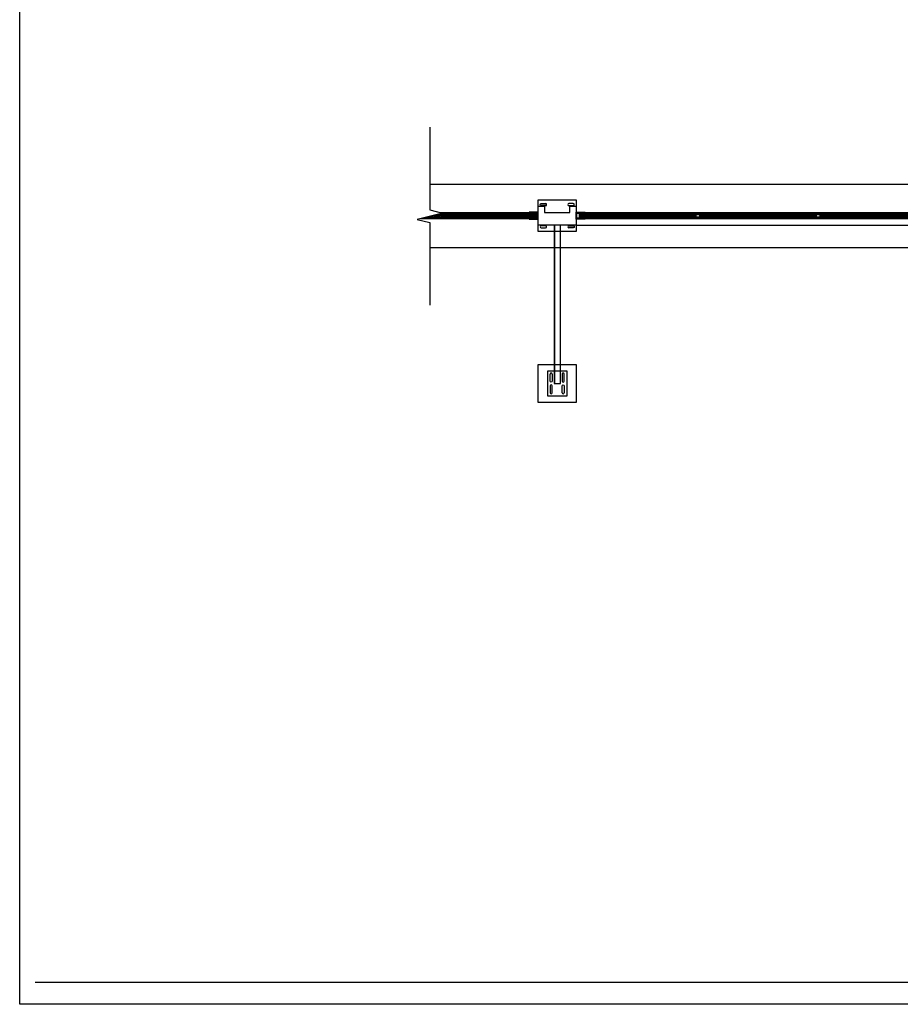
# Model space of a CAD drawing. Units: millimetres. Extents: x -32201 to 101156, y -7 to 58499.
# Drawn here: x 450 to 7404, y 42947 to 50723 of the extents above; entities that cross this region are included whole.
import ezdxf

# ---------------------------------------------------------------- set-up
doc = ezdxf.new("R2010")
doc.units = ezdxf.units.MM
doc.layers.add('YQ_SYMB', color=74, linetype='Continuous')
doc.layers.add('岩棉', color=6, linetype='Continuous')
doc.layers.add('吊塔', color=4, linetype='Continuous', lineweight=15)

# ---------------------------------------------------------------- blocks, each defined once
blk = doc.blocks.new('950岩棉板')
at = {"layer": '吊塔', "color": 5, "lineweight": 9, "ltscale": 20}
for p, q in [((3304.6, -8186.2), (4251.7, -8186.2)), ((4251.7, -8236.5), (3304.6, -8236.5)), ((3318.3, -8230.8), (3317.6, -8230.8)), ((3317.6, -8233.7), (3329.3, -8233.7)), ((3326.5, -8230.8), (3318.3, -8230.8)), ((3329.3, -8189.1), (3323, -8189.1)), ((3592.7, -8236.5), (3323.7, -8236.5)), ((3326.5, -8191.9), (3326.5, -8207.7)), ((3326.5, -8207.7), (3327.2, -8207.7)), ((3327.2, -8215), (3326.5, -8215)), ((3326.5, -8215), (3326.5, -8230.8)), ((3327.2, -8207.7), (3327.2, -8215)), ((3329.3, -8233.7), (3329.3, -8189.1)), ((4240.9, -8195), (4240.9, -8195)), ((4240.9, -8227.8), (4240.9, -8227.8)), ((4248.9, -8197.6), (4248.9, -8189)), ((4273.7, -8197.6), (4248.9, -8197.6)), ((4248.9, -8233.8), (4248.9, -8225.2)), ((4248.9, -8225.2), (4273.7, -8225.2)), ((4251.7, -8186.2), (4251.7, -8194.8)), ((4251.7, -8194.8), (4276.5, -8194.8)), ((4276.5, -8228), (4251.7, -8228)), ((4251.7, -8228), (4251.7, -8236.5)), ((4253.4, -8200.7), (4273.7, -8200.7)), ((4276.5, -8203.5), (4253.4, -8203.5)), ((4253.4, -8219.3), (4276.5, -8219.3)), ((4273.7, -8222.1), (4253.4, -8222.1)), ((4273.7, -8200.7), (4273.7, -8197.6)), ((4273.7, -8225.2), (4273.7, -8222.1)), ((4276.5, -8194.8), (4276.5, -8203.5)), ((4276.5, -8219.3), (4276.5, -8228))]:
    blk.add_line(p, q, dxfattribs=at)
for points in [[(3319.6, -8194.7), (3304.6, -8194.7, -0.414214), (3301.7, -8191.9), (3301.7, -8191.9), (3301.7, -8189.1, -0.414214), (3304.6, -8186.2), (3322.4, -8186.2)], [(3323.7, -8236.5), (3304.6, -8236.5, -0.414214), (3301.7, -8233.7), (3301.7, -8230.9), (3301.7, -8230.9, -0.404547), (3304.6, -8228), (3318.3, -8228)], [(3322.4, -8189.1), (3306, -8189.1, 0.414214), (3304.6, -8190.5, 0.414214), (3306, -8191.9), (3319.6, -8191.9)], [(3318.3, -8230.8), (3306, -8230.8, 0.395081), (3304.6, -8232.3, 0.414214), (3306, -8233.7), (4251.7, -8233.7)], [(3318.3, -8189.1), (3317.6, -8189.1, 0.404768), (3316.2, -8190.5, 0.423165), (3317.6, -8191.9), (3318.3, -8191.9), (3326.5, -8191.9)], [(3318.3, -8191.9), (3321, -8191.9, -0.413945), (3322.4, -8193.3, -0.418237), (3321, -8194.7), (3318.3, -8194.7)], [(3318.3, -8228), (3321, -8228, -0.431988), (3322.4, -8229.4, -0.413945), (3321, -8230.8), (3318.3, -8230.8)]]:
    blk.add_lwpolyline(points, format="xyb", dxfattribs=at)
for points in [[(3317.6, -8233.7), (3318.3, -8233.7)], [(4251.7, -8189.1), (3322.4, -8189.1)], [(4261.3, -8222.1), (4251.7, -8222.1), (4251.7, -8200.7), (4261.3, -8200.7), (4261.3, -8197.6), (4248.8, -8197.6), (4248.8, -8225.2), (4261.3, -8225.2), (4261.3, -8222.1)], [(4253.4, -8200.7), (4253.4, -8203.5)], [(4253.4, -8219.3), (4253.4, -8222.1)]]:
    blk.add_lwpolyline(points, dxfattribs=at)
for centre, radius, start, end in [((3317.7, -8232.3), 1.52, 93.9343, 178.38059), ((3317.6, -8232.3), 1.4, 180.39185, 270.40389)]:
    blk.add_arc(centre, radius, start, end, dxfattribs=at)
at = {"layer": '岩棉'}
blk.add_lwpolyline([(4248.9, -8233.7, -0.414214), (4243.3, -8228.1), (4248.9, -8194.6, 1), (4237.8, -8194.6), (4243.3, -8228.1, -1), (4232.2, -8228.1), (4237.8, -8194.6, 1), (4226.6, -8194.6), (4232.2, -8228.1, -1), (4221, -8228.1), (4226.6, -8194.6, 1), (4215.4, -8194.6), (4221, -8228.1, -1), (4209.9, -8228.1), (4215.4, -8194.6, 1), (4204.3, -8194.6), (4209.9, -8228.1, -1), (4198.7, -8228.1), (4204.3, -8194.6, 1), (4193.1, -8194.6), (4198.7, -8228.1, -1), (4187.5, -8228.1), (4193.1, -8194.6, 1), (4182, -8194.6), (4187.5, -8228.1, -1), (4176.4, -8228.1), (4182, -8194.6, 1), (4170.8, -8194.6), (4176.4, -8228.1, -1), (4165.2, -8228.1), (4170.8, -8194.6, 1), (4159.6, -8194.6), (4165.2, -8228.1, -1), (4154.1, -8228.1), (4159.6, -8194.6, 1), (4148.5, -8194.6), (4154.1, -8228.1, -1), (4142.9, -8228.1), (4148.5, -8194.6, 1), (4137.3, -8194.6), (4142.9, -8228.1, -1), (4131.7, -8228.1), (4137.3, -8194.6, 1), (4126.1, -8194.6), (4131.7, -8228.1, -1), (4120.6, -8228.1), (4126.1, -8194.6, 1), (4115, -8194.6), (4120.6, -8228.1, -1), (4109.4, -8228.1), (4115, -8194.6, 1), (4103.8, -8194.6), (4109.4, -8228.1, -1), (4098.2, -8228.1), (4103.8, -8194.6, 1), (4092.7, -8194.6), (4098.2, -8228.1, -1), (4087.1, -8228.1), (4092.7, -8194.6, 1), (4081.5, -8194.6), (4087.1, -8228.1, -1), (4075.9, -8228.1), (4081.5, -8194.6, 1), (4070.3, -8194.6), (4075.9, -8228.1, -1), (4064.8, -8228.1), (4070.3, -8194.6, 1), (4059.2, -8194.6), (4064.8, -8228.1, -1), (4053.6, -8228.1), (4059.2, -8194.6, 1), (4048, -8194.6), (4053.6, -8228.1, -1), (4042.4, -8228.1), (4048, -8194.6, 1), (4036.9, -8194.6), (4042.4, -8228.1, -1), (4031.3, -8228.1), (4036.9, -8194.6, 1), (4025.7, -8194.6), (4031.3, -8228.1, -1), (4020.1, -8228.1), (4025.7, -8194.6, 1), (4014.5, -8194.6), (4020.1, -8228.1, -1), (4008.9, -8228.1), (4014.5, -8194.6, 1), (4003.4, -8194.6), (4008.9, -8228.1, -1), (3997.8, -8228.1), (4003.4, -8194.6, 1), (3992.2, -8194.6), (3997.8, -8228.1, -1), (3986.6, -8228.1), (3992.2, -8194.6, 1), (3981, -8194.6), (3986.6, -8228.1, -1), (3975.5, -8228.1), (3981, -8194.6, 1), (3969.9, -8194.6), (3975.5, -8228.1, -1), (3964.3, -8228.1), (3969.9, -8194.6, 1), (3958.7, -8194.6), (3964.3, -8228.1, -1), (3953.1, -8228.1), (3958.7, -8194.6, 1), (3947.6, -8194.6), (3953.1, -8228.1, -1), (3942, -8228.1), (3947.6, -8194.6, 1), (3936.4, -8194.6), (3942, -8228.1, -1), (3930.8, -8228.1), (3936.4, -8194.6, 1), (3925.2, -8194.6), (3930.8, -8228.1, -1), (3919.7, -8228.1), (3925.2, -8194.6, 1), (3914.1, -8194.6), (3919.7, -8228.1, -1), (3908.5, -8228.1), (3914.1, -8194.6, 1), (3902.9, -8194.6), (3908.5, -8228.1, -1), (3897.3, -8228.1), (3902.9, -8194.6, 1), (3891.7, -8194.6), (3897.3, -8228.1, -1), (3886.2, -8228.1), (3891.7, -8194.6, 1), (3880.6, -8194.6), (3886.2, -8228.1, -1), (3875, -8228.1), (3880.6, -8194.6, 1), (3869.4, -8194.6), (3875, -8228.1, -1), (3863.8, -8228.1), (3869.4, -8194.6, 1), (3858.3, -8194.6), (3863.8, -8228.1, -1), (3852.7, -8228.1), (3858.3, -8194.6, 1), (3847.1, -8194.6), (3852.7, -8228.1, -1), (3841.5, -8228.1), (3847.1, -8194.6, 1), (3835.9, -8194.6), (3841.5, -8228.1, -1), (3830.4, -8228.1), (3835.9, -8194.6, 1), (3824.8, -8194.6), (3830.4, -8228.1, -1), (3819.2, -8228.1), (3824.8, -8194.6, 1), (3813.6, -8194.6), (3819.2, -8228.1, -1), (3808, -8228.1), (3813.6, -8194.6, 1), (3802.5, -8194.6), (3808, -8228.1, -1), (3796.9, -8228.1), (3802.5, -8194.6, 1), (3791.3, -8194.6), (3796.9, -8228.1, -1), (3785.7, -8228.1), (3791.3, -8194.6, 1), (3780.1, -8194.6), (3785.7, -8228.1, -1), (3774.6, -8228.1), (3780.1, -8194.6, 1), (3769, -8194.6), (3774.6, -8228.1, -1), (3763.4, -8228.1), (3769, -8194.6, 1), (3757.8, -8194.6), (3763.4, -8228.1, -1), (3752.2, -8228.1), (3757.8, -8194.6, 1), (3746.6, -8194.6), (3752.2, -8228.1, -1), (3741.1, -8228.1), (3746.6, -8194.6, 1), (3735.5, -8194.6), (3741.1, -8228.1, -1), (3729.9, -8228.1), (3735.5, -8194.6, 1), (3724.3, -8194.6), (3729.9, -8228.1, -1), (3718.7, -8228.1), (3724.3, -8194.6, 1), (3713.2, -8194.6), (3718.7, -8228.1, -1), (3707.6, -8228.1), (3713.2, -8194.6, 1), (3702, -8194.6), (3707.6, -8228.1, -1), (3696.4, -8228.1), (3702, -8194.6, 1), (3690.8, -8194.6), (3696.4, -8228.1, -1), (3685.3, -8228.1), (3690.8, -8194.6, 1), (3679.7, -8194.6), (3685.3, -8228.1, -1), (3674.1, -8228.1), (3679.7, -8194.6, 1), (3668.5, -8194.6), (3674.1, -8228.1, -1), (3662.9, -8228.1), (3668.5, -8194.6, 1), (3657.3, -8194.6), (3662.9, -8228.1, -1), (3651.8, -8228.1), (3657.3, -8194.6, 1), (3646.2, -8194.6), (3651.8, -8228.1, -1), (3640.6, -8228.1), (3646.2, -8194.6, 1), (3635, -8194.6), (3640.6, -8228.1, -1), (3629.4, -8228.1), (3635, -8194.6, 1), (3623.9, -8194.6), (3629.4, -8228.1, -1), (3618.3, -8228.1), (3623.9, -8194.6, 1), (3612.7, -8194.6), (3618.3, -8228.1, -1), (3607.1, -8228.1), (3612.7, -8194.6, 1), (3601.5, -8194.6), (3607.1, -8228.1, -1), (3596, -8228.1), (3601.5, -8194.6, 1), (3590.4, -8194.6), (3596, -8228.1, -1), (3584.8, -8228.1), (3590.4, -8194.6, 1), (3579.2, -8194.6), (3584.8, -8228.1, -1), (3573.6, -8228.1), (3579.2, -8194.6, 1), (3568.1, -8194.6), (3573.6, -8228.1, -1), (3562.5, -8228.1), (3568.1, -8194.6, 1), (3556.9, -8194.6), (3562.5, -8228.1, -1), (3551.3, -8228.1), (3556.9, -8194.6, 1), (3545.7, -8194.6), (3551.3, -8228.1, -1), (3540.2, -8228.1), (3545.7, -8194.6, 1), (3534.6, -8194.6), (3540.2, -8228.1, -1), (3529, -8228.1), (3534.6, -8194.6, 1), (3523.4, -8194.6), (3529, -8228.1, -1), (3517.8, -8228.1), (3523.4, -8194.6, 1), (3512.2, -8194.6), (3517.8, -8228.1, -1), (3506.7, -8228.1), (3512.2, -8194.6, 1), (3501.1, -8194.6), (3506.7, -8228.1, -1), (3495.5, -8228.1), (3501.1, -8194.6, 1), (3489.9, -8194.6), (3495.5, -8228.1, -1), (3484.3, -8228.1), (3489.9, -8194.6, 1), (3478.8, -8194.6), (3484.3, -8228.1, -1), (3473.2, -8228.1), (3478.8, -8194.6, 1), (3467.6, -8194.6), (3473.2, -8228.1, -1), (3462, -8228.1), (3467.6, -8194.6, 1), (3456.4, -8194.6), (3462, -8228.1, -1), (3450.9, -8228.1), (3456.4, -8194.6, 1), (3445.3, -8194.6), (3450.9, -8228.1, -1), (3439.7, -8228.1), (3445.3, -8194.6, 1), (3434.1, -8194.6), (3439.7, -8228.1, -1), (3428.5, -8228.1), (3434.1, -8194.6, 1), (3423, -8194.6), (3428.5, -8228.1, -1), (3417.4, -8228.1), (3423, -8194.6, 1), (3411.8, -8194.6), (3417.4, -8228.1, -1), (3406.2, -8228.1), (3411.8, -8194.6, 1), (3400.6, -8194.6), (3406.2, -8228.1, -1), (3395, -8228.1), (3400.6, -8194.6, 1), (3389.5, -8194.6), (3395, -8228.1, -1), (3383.9, -8228.1), (3389.5, -8194.6, 1), (3378.3, -8194.6), (3383.9, -8228.1, -1), (3372.7, -8228.1), (3378.3, -8194.6, 1), (3367.1, -8194.6), (3372.7, -8228.1, -1), (3361.6, -8228.1), (3367.1, -8194.6, 1), (3356, -8194.6), (3361.6, -8228.1, -1), (3350.4, -8228.1), (3356, -8194.6, 1), (3344.8, -8194.6), (3350.4, -8228.1, -1), (3339.2, -8228.1), (3344.8, -8194.6, 1), (3333.7, -8194.6), (3339.2, -8228.1, -0.414214), (3333.7, -8233.7)], format="xyb", dxfattribs=at)
blk = doc.blocks.new('3333')
at = {"layer": '吊塔', "color": 5, "lineweight": 9, "ltscale": 20}
for p, q in [((3301.7, -7872.1), (4247.7, -7872.1)), ((4247.7, -7922.4), (3301.7, -7922.4)), ((3314.3, -7916.7), (3313.6, -7916.7)), ((3313.6, -7919.6), (3325.3, -7919.6)), ((3322.5, -7916.7), (3314.3, -7916.7)), ((3325.3, -7874.9), (3319, -7874.9)), ((3588.7, -7922.4), (3319.7, -7922.4)), ((3322.5, -7877.7), (3322.5, -7893.5)), ((3322.5, -7893.5), (3323.2, -7893.5)), ((3323.2, -7900.9), (3322.5, -7900.9)), ((3322.5, -7900.9), (3322.5, -7916.7)), ((3323.2, -7893.5), (3323.2, -7900.9)), ((3325.3, -7919.6), (3325.3, -7874.9)), ((4236.9, -7880.8), (4236.9, -7880.8)), ((4236.9, -7913.6), (4236.9, -7913.6)), ((4244.9, -7883.4), (4244.9, -7874.9)), ((4269.7, -7883.5), (4244.9, -7883.4)), ((4244.9, -7919.7), (4244.9, -7911.1)), ((4244.9, -7911.1), (4269.7, -7911.1)), ((4247.7, -7872.1), (4247.7, -7880.6)), ((4247.7, -7880.6), (4272.5, -7880.6)), ((4272.5, -7913.9), (4247.7, -7913.9)), ((4247.7, -7913.9), (4247.7, -7922.4)), ((4249.4, -7886.6), (4269.7, -7886.6)), ((4272.5, -7889.4), (4249.4, -7889.4)), ((4249.4, -7905.1), (4272.5, -7905.1)), ((4269.7, -7907.9), (4249.4, -7907.9)), ((4269.7, -7886.6), (4269.7, -7883.5)), ((4269.7, -7911.1), (4269.7, -7907.9)), ((4272.5, -7880.6), (4272.5, -7889.4)), ((4272.5, -7905.1), (4272.5, -7913.9))]:
    blk.add_line(p, q, dxfattribs=at)
for points in [[(3301.7, -7872.1), (3318.4, -7872.1)], [(3315.6, -7880.6), (3301.7, -7880.6)], [(3301.7, -7913.9), (3314.3, -7913.9)], [(3319.7, -7922.4), (3301.7, -7922.4)], [(3313.6, -7919.6), (3314.3, -7919.6)], [(4247.7, -7874.9), (3318.4, -7874.9)], [(4257.3, -7907.9), (4247.7, -7907.9), (4247.7, -7886.6), (4257.3, -7886.6), (4257.3, -7883.5), (4244.8, -7883.5), (4244.8, -7911.1), (4257.3, -7911.1), (4257.3, -7907.9)], [(4249.4, -7886.6), (4249.4, -7889.4)], [(4249.4, -7905.1), (4249.4, -7907.9)]]:
    blk.add_lwpolyline(points, dxfattribs=at)
for points in [[(3318.4, -7874.9), (3302, -7874.9, 0.043169), (3301.7, -7874.9, 0.043169)], [(3301.7, -7877.7, 0.043169), (3302, -7877.7), (3315.6, -7877.7)], [(3314.3, -7916.7), (3302, -7916.7, 0.041339), (3301.7, -7916.7, 0.041339)], [(3301.7, -7919.5, 0.043169), (3302, -7919.6), (4247.7, -7919.6)], [(3314.3, -7874.9), (3313.6, -7874.9, 0.404768), (3312.2, -7876.3, 0.423165), (3313.6, -7877.7), (3314.3, -7877.7), (3322.5, -7877.7)], [(3314.3, -7877.7), (3317, -7877.7, -0.413945), (3318.4, -7879.1, -0.418237), (3317, -7880.6), (3314.3, -7880.6)], [(3314.3, -7913.9), (3317, -7913.9, -0.431988), (3318.4, -7915.3, -0.413945), (3317, -7916.7), (3314.3, -7916.7)]]:
    blk.add_lwpolyline(points, format="xyb", dxfattribs=at)
for centre, radius, start, end in [((3313.7, -7918.2), 1.52, 93.9343, 178.38059), ((3313.6, -7918.1), 1.4, 180.39185, 270.40389)]:
    blk.add_arc(centre, radius, start, end, dxfattribs=at)
at = {"layer": '岩棉'}
blk.add_lwpolyline([(4244.9, -7919.5, -0.414214), (4239.3, -7913.9), (4244.9, -7880.5, 1), (4233.8, -7880.5), (4239.3, -7913.9, -1), (4228.2, -7913.9), (4233.8, -7880.5, 1), (4222.6, -7880.5), (4228.2, -7913.9, -1), (4217, -7913.9), (4222.6, -7880.5, 1), (4211.4, -7880.5), (4217, -7913.9, -1), (4205.9, -7913.9), (4211.4, -7880.5, 1), (4200.3, -7880.5), (4205.9, -7913.9, -1), (4194.7, -7913.9), (4200.3, -7880.5, 1), (4189.1, -7880.5), (4194.7, -7913.9, -1), (4183.5, -7913.9), (4189.1, -7880.5, 1), (4178, -7880.5), (4183.5, -7913.9, -1), (4172.4, -7913.9), (4178, -7880.5, 1), (4166.8, -7880.5), (4172.4, -7913.9, -1), (4161.2, -7913.9), (4166.8, -7880.5, 1), (4155.6, -7880.5), (4161.2, -7913.9, -1), (4150.1, -7913.9), (4155.6, -7880.5, 1), (4144.5, -7880.5), (4150.1, -7913.9, -1), (4138.9, -7913.9), (4144.5, -7880.5, 1), (4133.3, -7880.5), (4138.9, -7913.9, -1), (4127.7, -7913.9), (4133.3, -7880.5, 1), (4122.1, -7880.5), (4127.7, -7913.9, -1), (4116.6, -7913.9), (4122.1, -7880.5, 1), (4111, -7880.5), (4116.6, -7913.9, -1), (4105.4, -7913.9), (4111, -7880.5, 1), (4099.8, -7880.5), (4105.4, -7913.9, -1), (4094.2, -7913.9), (4099.8, -7880.5, 1), (4088.7, -7880.5), (4094.2, -7913.9, -1), (4083.1, -7913.9), (4088.7, -7880.5, 1), (4077.5, -7880.5), (4083.1, -7913.9, -1), (4071.9, -7913.9), (4077.5, -7880.5, 1), (4066.3, -7880.5), (4071.9, -7913.9, -1), (4060.8, -7913.9), (4066.3, -7880.5, 1), (4055.2, -7880.5), (4060.8, -7913.9, -1), (4049.6, -7913.9), (4055.2, -7880.5, 1), (4044, -7880.5), (4049.6, -7913.9, -1), (4038.4, -7913.9), (4044, -7880.5, 1), (4032.9, -7880.5), (4038.4, -7913.9, -1), (4027.3, -7913.9), (4032.9, -7880.5, 1), (4021.7, -7880.5), (4027.3, -7913.9, -1), (4016.1, -7913.9), (4021.7, -7880.5, 1), (4010.5, -7880.5), (4016.1, -7913.9, -1), (4004.9, -7913.9), (4010.5, -7880.5, 1), (3999.4, -7880.5), (4004.9, -7913.9, -1), (3993.8, -7913.9), (3999.4, -7880.5, 1), (3988.2, -7880.5), (3993.8, -7913.9, -1), (3982.6, -7913.9), (3988.2, -7880.5, 1), (3977, -7880.5), (3982.6, -7913.9, -1), (3971.5, -7913.9), (3977, -7880.5, 1), (3965.9, -7880.5), (3971.5, -7913.9, -1), (3960.3, -7913.9), (3965.9, -7880.5, 1), (3954.7, -7880.5), (3960.3, -7913.9, -1), (3949.1, -7913.9), (3954.7, -7880.5, 1), (3943.6, -7880.5), (3949.1, -7913.9, -1), (3938, -7913.9), (3943.6, -7880.5, 1), (3932.4, -7880.5), (3938, -7913.9, -1), (3926.8, -7913.9), (3932.4, -7880.5, 1), (3921.2, -7880.5), (3926.8, -7913.9, -1), (3915.7, -7913.9), (3921.2, -7880.5, 1), (3910.1, -7880.5), (3915.7, -7913.9, -1), (3904.5, -7913.9), (3910.1, -7880.5, 1), (3898.9, -7880.5), (3904.5, -7913.9, -1), (3893.3, -7913.9), (3898.9, -7880.5, 1), (3887.7, -7880.5), (3893.3, -7913.9, -1), (3882.2, -7913.9), (3887.7, -7880.5, 1), (3876.6, -7880.5), (3882.2, -7913.9, -1), (3871, -7913.9), (3876.6, -7880.5, 1), (3865.4, -7880.5), (3871, -7913.9, -1), (3859.8, -7913.9), (3865.4, -7880.5, 1), (3854.3, -7880.5), (3859.8, -7913.9, -1), (3848.7, -7913.9), (3854.3, -7880.5, 1), (3843.1, -7880.5), (3848.7, -7913.9, -1), (3837.5, -7913.9), (3843.1, -7880.5, 1), (3831.9, -7880.5), (3837.5, -7913.9, -1), (3826.4, -7913.9), (3831.9, -7880.5, 1), (3820.8, -7880.5), (3826.4, -7913.9, -1), (3815.2, -7913.9), (3820.8, -7880.5, 1), (3809.6, -7880.5), (3815.2, -7913.9, -1), (3804, -7913.9), (3809.6, -7880.5, 1), (3798.5, -7880.5), (3804, -7913.9, -1), (3792.9, -7913.9), (3798.5, -7880.5, 1), (3787.3, -7880.5), (3792.9, -7913.9, -1), (3781.7, -7913.9), (3787.3, -7880.5, 1), (3776.1, -7880.5), (3781.7, -7913.9, -1), (3770.6, -7913.9), (3776.1, -7880.5, 1), (3765, -7880.5), (3770.6, -7913.9, -1), (3759.4, -7913.9), (3765, -7880.5, 1), (3753.8, -7880.5), (3759.4, -7913.9, -1), (3748.2, -7913.9), (3753.8, -7880.5, 1), (3742.6, -7880.5), (3748.2, -7913.9, -1), (3737.1, -7913.9), (3742.6, -7880.5, 1), (3731.5, -7880.5), (3737.1, -7913.9, -1), (3725.9, -7913.9), (3731.5, -7880.5, 1), (3720.3, -7880.5), (3725.9, -7913.9, -1), (3714.7, -7913.9), (3720.3, -7880.5, 1), (3709.2, -7880.5), (3714.7, -7913.9, -1), (3703.6, -7913.9), (3709.2, -7880.5, 1), (3698, -7880.5), (3703.6, -7913.9, -1), (3692.4, -7913.9), (3698, -7880.5, 1), (3686.8, -7880.5), (3692.4, -7913.9, -1), (3681.3, -7913.9), (3686.8, -7880.5, 1), (3675.7, -7880.5), (3681.3, -7913.9, -1), (3670.1, -7913.9), (3675.7, -7880.5, 1), (3664.5, -7880.5), (3670.1, -7913.9, -1), (3658.9, -7913.9), (3664.5, -7880.5, 1), (3653.3, -7880.5), (3658.9, -7913.9, -1), (3647.8, -7913.9), (3653.3, -7880.5, 1), (3642.2, -7880.5), (3647.8, -7913.9, -1), (3636.6, -7913.9), (3642.2, -7880.5, 1), (3631, -7880.5), (3636.6, -7913.9, -1), (3625.4, -7913.9), (3631, -7880.5, 1), (3619.9, -7880.5), (3625.4, -7913.9, -1), (3614.3, -7913.9), (3619.9, -7880.5, 1), (3608.7, -7880.5), (3614.3, -7913.9, -1), (3603.1, -7913.9), (3608.7, -7880.5, 1), (3597.5, -7880.5), (3603.1, -7913.9, -1), (3592, -7913.9), (3597.5, -7880.5, 1), (3586.4, -7880.5), (3592, -7913.9, -1), (3580.8, -7913.9), (3586.4, -7880.5, 1), (3575.2, -7880.5), (3580.8, -7913.9, -1), (3569.6, -7913.9), (3575.2, -7880.5, 1), (3564.1, -7880.5), (3569.6, -7913.9, -1), (3558.5, -7913.9), (3564.1, -7880.5, 1), (3552.9, -7880.5), (3558.5, -7913.9, -1), (3547.3, -7913.9), (3552.9, -7880.5, 1), (3541.7, -7880.5), (3547.3, -7913.9, -1), (3536.2, -7913.9), (3541.7, -7880.5, 1), (3530.6, -7880.5), (3536.2, -7913.9, -1), (3525, -7913.9), (3530.6, -7880.5, 1), (3519.4, -7880.5), (3525, -7913.9, -1), (3513.8, -7913.9), (3519.4, -7880.5, 1), (3508.2, -7880.5), (3513.8, -7913.9, -1), (3502.7, -7913.9), (3508.2, -7880.5, 1), (3497.1, -7880.5), (3502.7, -7913.9, -1), (3491.5, -7913.9), (3497.1, -7880.5, 1), (3485.9, -7880.5), (3491.5, -7913.9, -1), (3480.3, -7913.9), (3485.9, -7880.5, 1), (3474.8, -7880.5), (3480.3, -7913.9, -1), (3469.2, -7913.9), (3474.8, -7880.5, 1), (3463.6, -7880.5), (3469.2, -7913.9, -1), (3458, -7913.9), (3463.6, -7880.5, 1), (3452.4, -7880.5), (3458, -7913.9, -1), (3446.9, -7913.9), (3452.4, -7880.5, 1), (3441.3, -7880.5), (3446.9, -7913.9, -1), (3435.7, -7913.9), (3441.3, -7880.5, 1), (3430.1, -7880.5), (3435.7, -7913.9, -1), (3424.5, -7913.9), (3430.1, -7880.5, 1), (3419, -7880.5), (3424.5, -7913.9, -1), (3413.4, -7913.9), (3419, -7880.5, 1), (3407.8, -7880.5), (3413.4, -7913.9, -1), (3402.2, -7913.9), (3407.8, -7880.5, 1), (3396.6, -7880.5), (3402.2, -7913.9, -1), (3391, -7913.9), (3396.6, -7880.5, 1), (3385.5, -7880.5), (3391, -7913.9, -1), (3379.9, -7913.9), (3385.5, -7880.5, 1), (3374.3, -7880.5), (3379.9, -7913.9, -1), (3368.7, -7913.9), (3374.3, -7880.5, 1), (3363.1, -7880.5), (3368.7, -7913.9, -1), (3357.6, -7913.9), (3363.1, -7880.5, 1), (3352, -7880.5), (3357.6, -7913.9, -1), (3346.4, -7913.9), (3352, -7880.5, 1), (3340.8, -7880.5), (3346.4, -7913.9, -1), (3335.2, -7913.9), (3340.8, -7880.5, 1), (3329.7, -7880.5), (3335.2, -7913.9, -0.414214), (3329.7, -7919.5)], format="xyb", dxfattribs=at)
blk = doc.blocks.new('300X250预埋板')
at = {"color": 4}
blk.add_lwpolyline([(9193.7, -11217.3), (9443.7, -11217.3), (9443.7, -11517.3), (9193.7, -11517.3)], close=True, dxfattribs=at)
for points in [[(9239.3, -11276.1), (9239.3, -11240.1, 1), (9223.3, -11240.1), (9223.3, -11276.1)], [(9398.1, -11276.1), (9398.1, -11240.1, -1), (9414.1, -11240.1), (9414.1, -11276.1)], [(9239.3, -11458.6), (9239.3, -11494.6, -1), (9223.3, -11494.6), (9223.3, -11458.6)], [(9398.1, -11458.6), (9398.1, -11494.6, 1), (9414.1, -11494.6), (9414.1, -11458.6)]]:
    blk.add_lwpolyline(points, format="xyb", dxfattribs=at)
for centre, start, end in [((9231.3, -11276), 180, 0), ((9406.1, -11276), 180, 0), ((9231.3, -11458.6), 0, 180), ((9406.1, -11458.6), 0, 180)]:
    blk.add_arc(centre, 8, start, end, dxfattribs=at)
blk = doc.blocks.new('200x150预埋板')
at = {"color": 4}
blk.add_lwpolyline([(10602.5, -11836.4), (10752.5, -11836.4), (10752.5, -12036.4), (10602.5, -12036.4)], close=True, dxfattribs=at)
for points in [[(10638.5, -11861.8), (10638.5, -11917.8, -1), (10622.5, -11917.8), (10622.5, -11861.8)], [(10716.5, -11861.8), (10716.5, -11917.8, 1), (10732.5, -11917.8), (10732.5, -11861.8)], [(10638.5, -12010.9), (10638.5, -11955, 1), (10622.5, -11955), (10622.5, -12010.9)], [(10716.5, -12010.9), (10716.5, -11955, -1), (10732.5, -11955), (10732.5, -12010.9)]]:
    blk.add_lwpolyline(points, format="xyb", dxfattribs=at)
for centre, start, end in [((10630.5, -11861.8), 0, 180), ((10724.5, -11861.8), 0, 180), ((10630.5, -12010.9), 180, 0), ((10724.5, -12010.9), 180, 0)]:
    blk.add_arc(centre, 8, start, end, dxfattribs=at)

msp = doc.modelspace()

# ---------------------------------------------------------------- linework, layer by layer
at = {"color": 250}
for p, q in [((3689.94187, 49424.49364), (14497.68056, 49424.49364)), ((3689.94187, 48924.49364), (14497.68056, 48924.49364))]:
    msp.add_line(p, q, dxfattribs=at)
at = {"color": 4}
msp.add_line((4844.4506, 49099.49364), (10540.6901, 49099.49364), dxfattribs=at)
msp.add_line((571.43368, 43122.90906), (24098.70417, 43122.90906))
for points in [[(450.41648, 58498.92133), (24341.58643, 58498.92133), (24341.58643, 42947.08282), (450.41648, 42947.08282)], [(4544.4506, 49174.29799), (4544.4506, 49249.29799), (4594.4506, 49249.29799), (4594.4506, 49199.29799), (4794.4506, 49199.29799), (4794.4506, 49249.29799), (4844.4506, 49249.29799), (4844.4506, 49174.29799), (4844.4506, 49099.29799), (4794.4506, 49099.29799), (4594.4506, 49099.29799), (4544.4506, 49099.29799)], [(4719.4506, 49099.29799), (4669.4506, 49099.29799), (4669.4506, 47849.99364), (4719.4506, 47849.99364)]]:
    msp.add_lwpolyline(points, close=True, dxfattribs=at)
for points in [[(4474.4506, 49147.49364), (4544.4506, 49147.49364), (4544.4506, 49202.49364), (4474.4506, 49202.49364), (4474.4506, 49199.79799), (4542.4506, 49199.79799), (4542.4506, 49149.49364), (4474.4506, 49149.49364)], [(4914.4506, 49147.49364), (4844.4506, 49147.49364), (4844.4506, 49202.49364), (4914.4506, 49202.49364), (4914.4506, 49199.79799), (4846.4506, 49199.79799), (4846.4506, 49149.49364), (4914.4506, 49149.49364)], [(4544.41835, 47999.88387), (4844.48284, 47999.88387), (4844.48284, 47700.10341), (4544.41835, 47700.10341)]]:
    msp.add_lwpolyline(points, close=True)
msp.add_lwpolyline([(4674.4506, 49099.29799), (4674.4506, 47849.99364)], dxfattribs=at)
at = {"layer": 'YQ_SYMB'}
msp.add_lwpolyline([(3689.94187, 49873.1338), (3689.94187, 49220.88011), (3789.94422, 49195.87977), (3589.93946, 49145.88018), (3689.94187, 49120.88011), (3689.94187, 48468.62642)], dxfattribs=at)
at = {"layer": '吊塔', "color": 5, "lineweight": 9, "ltscale": 20}
for p, q in [((4544.4506, 49149.49364), (3604.39374, 49149.49364)), ((3615.70826, 49152.32218), (3622.06174, 49152.32218)), ((3885.3982, 49149.49364), (3616.38057, 49149.49364)), ((3622.06174, 49152.32218), (3622.06174, 49153.9105)), ((3774.2712, 49199.79799), (4544.4506, 49199.79799)), ((4533.56609, 49191.05518), (4533.56609, 49191.05518)), ((4533.56609, 49158.23645), (4533.56609, 49158.23645)), ((4541.6419, 49152.22293), (4541.6419, 49196.96945)), ((4544.4506, 49199.79799), (4544.4506, 49149.49364))]:
    msp.add_line(p, q, dxfattribs=at)
for points in [[(3616.38057, 49149.49364), (3604.39374, 49149.49364)], [(3615.70826, 49152.32218), (4544.4506, 49152.32218)], [(4544.4506, 49196.96945), (3785.58547, 49196.96945)]]:
    msp.add_lwpolyline(points, dxfattribs=at)
at = {"layer": '岩棉'}
for points in [[(3631.71363, 49156.32339, -0.3303898776), (3626.37283, 49152.36188)], [(3642.91843, 49159.1245), (3643.11556, 49157.94279, -0.871807821), (3632.1612, 49156.43528, -0.871807821)], [(3653.63339, 49161.80316), (3654.27737, 49157.94279, -1), (3643.11556, 49157.94279), (3643.32964, 49159.2273)], [(3664.34836, 49164.48181), (3665.43919, 49157.94279, -1), (3654.27737, 49157.94279), (3654.97674, 49162.13898)], [(3675.06333, 49167.16047), (3676.60101, 49157.94279, -1), (3665.43919, 49157.94279), (3666.62384, 49165.05066)], [(3685.7783, 49169.83913), (3687.76283, 49157.94279, -1), (3676.60101, 49157.94279), (3678.27094, 49167.96235)], [(3696.49327, 49172.51778), (3698.92465, 49157.94279, -1), (3687.76283, 49157.94279), (3689.91804, 49170.87403)], [(3707.20824, 49175.19644), (3710.08646, 49157.94279, -1), (3698.92465, 49157.94279), (3701.56513, 49173.78571)], [(3717.92321, 49177.8751), (3721.24828, 49157.94279, -1), (3710.08646, 49157.94279), (3713.21223, 49176.69739)], [(3728.63818, 49180.55375), (3732.4101, 49157.94279, -1), (3721.24828, 49157.94279), (3724.85933, 49179.60907)], [(3739.35315, 49183.23241), (3743.57192, 49157.94279, -1), (3732.4101, 49157.94279), (3736.50643, 49182.52075)], [(3750.06812, 49185.91107), (3754.73374, 49157.94279, -1), (3743.57192, 49157.94279), (3748.15353, 49185.43243)], [(3760.78309, 49188.58972), (3765.89555, 49157.94279, -1), (3754.73374, 49157.94279), (3759.80062, 49188.34411)], [(3771.49806, 49191.26838), (3777.05737, 49157.94279, -1), (3765.89555, 49157.94279), (3771.44772, 49191.2558)], [(4541.6419, 49152.36188, -0.414214), (4536.06099, 49157.94279), (4541.63937, 49191.41303, 1), (4530.47755, 49191.41303), (4536.06099, 49157.94279, -1), (4524.89917, 49157.94279), (4530.47755, 49191.41303, 1), (4519.31573, 49191.41303), (4524.89917, 49157.94279, -1), (4513.73736, 49157.94279), (4519.31573, 49191.41303, 1), (4508.15391, 49191.41303), (4513.73736, 49157.94279, -1), (4502.57554, 49157.94279), (4508.15391, 49191.41303, 1), (4496.9921, 49191.41303), (4502.57554, 49157.94279, -1), (4491.41372, 49157.94279), (4496.9921, 49191.41303, 1), (4485.83028, 49191.41303), (4491.41372, 49157.94279, -1), (4480.2519, 49157.94279), (4485.83028, 49191.41303, 1), (4474.66846, 49191.41303), (4480.2519, 49157.94279, -1), (4469.09008, 49157.94279), (4474.66846, 49191.41303, 1), (4463.50664, 49191.41303), (4469.09008, 49157.94279, -1), (4457.92827, 49157.94279), (4463.50664, 49191.41303, 1), (4452.34482, 49191.41303), (4457.92827, 49157.94279, -1), (4446.76645, 49157.94279), (4452.34482, 49191.41303, 1), (4441.18301, 49191.41303), (4446.76645, 49157.94279, -1), (4435.60463, 49157.94279), (4441.18301, 49191.41303, 1), (4430.02119, 49191.41303), (4435.60463, 49157.94279, -1), (4424.44281, 49157.94279), (4430.02119, 49191.41303, 1), (4418.85937, 49191.41303), (4424.44281, 49157.94279, -1), (4413.281, 49157.94279), (4418.85937, 49191.41303, 1), (4407.69755, 49191.41303), (4413.281, 49157.94279, -1), (4402.11918, 49157.94279), (4407.69755, 49191.41303, 1), (4396.53573, 49191.41303), (4402.11918, 49157.94279, -1), (4390.95736, 49157.94279), (4396.53573, 49191.41303, 1), (4385.37392, 49191.41303), (4390.95736, 49157.94279, -1), (4379.79554, 49157.94279), (4385.37392, 49191.41303, 1), (4374.2121, 49191.41303), (4379.79554, 49157.94279, -1), (4368.63372, 49157.94279), (4374.2121, 49191.41303, 1), (4363.05028, 49191.41303), (4368.63372, 49157.94279, -1), (4357.47191, 49157.94279), (4363.05028, 49191.41303, 1), (4351.88846, 49191.41303), (4357.47191, 49157.94279, -1), (4346.31009, 49157.94279), (4351.88846, 49191.41303, 1), (4340.72664, 49191.41303), (4346.31009, 49157.94279, -1), (4335.14827, 49157.94279), (4340.72664, 49191.41303, 1), (4329.56483, 49191.41303), (4335.14827, 49157.94279, -1), (4323.98645, 49157.94279), (4329.56483, 49191.41303, 1), (4318.40301, 49191.41303), (4323.98645, 49157.94279, -1), (4312.82463, 49157.94279), (4318.40301, 49191.41303, 1), (4307.24119, 49191.41303), (4312.82463, 49157.94279, -1), (4301.66282, 49157.94279), (4307.24119, 49191.41303, 1), (4296.07937, 49191.41303), (4301.66282, 49157.94279, -1), (4290.501, 49157.94279), (4296.07937, 49191.41303, 1), (4284.91755, 49191.41303), (4290.501, 49157.94279, -1), (4279.33918, 49157.94279), (4284.91755, 49191.41303, 1), (4273.75574, 49191.41303), (4279.33918, 49157.94279, -1), (4268.17736, 49157.94279), (4273.75574, 49191.41303, 1), (4262.59392, 49191.41303), (4268.17736, 49157.94279, -1), (4257.01554, 49157.94279), (4262.59392, 49191.41303, 1), (4251.4321, 49191.41303), (4257.01554, 49157.94279, -1), (4245.85373, 49157.94279), (4251.4321, 49191.41303, 1), (4240.27028, 49191.41303), (4245.85373, 49157.94279, -1), (4234.69191, 49157.94279), (4240.27028, 49191.41303, 1), (4229.10846, 49191.41303), (4234.69191, 49157.94279, -1), (4223.53009, 49157.94279), (4229.10846, 49191.41303, 1), (4217.94665, 49191.41303), (4223.53009, 49157.94279, -1), (4212.36827, 49157.94279), (4217.94665, 49191.41303, 1), (4206.78483, 49191.41303), (4212.36827, 49157.94279, -1), (4201.20645, 49157.94279), (4206.78483, 49191.41303, 1), (4195.62301, 49191.41303), (4201.20645, 49157.94279, -1), (4190.04464, 49157.94279), (4195.62301, 49191.41303, 1), (4184.46119, 49191.41303), (4190.04464, 49157.94279, -1), (4178.88282, 49157.94279), (4184.46119, 49191.41303, 1), (4173.29937, 49191.41303), (4178.88282, 49157.94279, -1), (4167.721, 49157.94279), (4173.29937, 49191.41303, 1), (4162.13756, 49191.41303), (4167.721, 49157.94279, -1), (4156.55918, 49157.94279), (4162.13756, 49191.41303, 1), (4150.97574, 49191.41303), (4156.55918, 49157.94279, -1), (4145.39736, 49157.94279), (4150.97574, 49191.41303, 1), (4139.81392, 49191.41303), (4145.39736, 49157.94279, -1), (4134.23555, 49157.94279), (4139.81392, 49191.41303, 1), (4128.6521, 49191.41303), (4134.23555, 49157.94279, -1), (4123.07373, 49157.94279), (4128.6521, 49191.41303, 1), (4117.49028, 49191.41303), (4123.07373, 49157.94279, -1), (4111.91191, 49157.94279), (4117.49028, 49191.41303, 1), (4106.32847, 49191.41303), (4111.91191, 49157.94279, -1), (4100.75009, 49157.94279), (4106.32847, 49191.41303, 1), (4095.16665, 49191.41303), (4100.75009, 49157.94279, -1), (4089.58827, 49157.94279), (4095.16665, 49191.41303, 1), (4084.00483, 49191.41303), (4089.58827, 49157.94279, -1), (4078.42646, 49157.94279), (4084.00483, 49191.41303, 1), (4072.84301, 49191.41303), (4078.42646, 49157.94279, -1), (4067.26464, 49157.94279), (4072.84301, 49191.41303, 1), (4061.6812, 49191.41303), (4067.26464, 49157.94279, -1), (4056.10282, 49157.94279), (4061.6812, 49191.41303, 1), (4050.51938, 49191.41303), (4056.10282, 49157.94279, -1), (4044.941, 49157.94279), (4050.51938, 49191.41303, 1), (4039.35756, 49191.41303), (4044.941, 49157.94279, -1), (4033.77918, 49157.94279), (4039.35756, 49191.41303, 1), (4028.19574, 49191.41303), (4033.77918, 49157.94279, -1), (4022.61737, 49157.94279), (4028.19574, 49191.41303, 1), (4017.03392, 49191.41303), (4022.61737, 49157.94279, -1), (4011.45555, 49157.94279), (4017.03392, 49191.41303, 1), (4005.87211, 49191.41303), (4011.45555, 49157.94279, -1), (4000.29373, 49157.94279), (4005.87211, 49191.41303, 1), (3994.71029, 49191.41303), (4000.29373, 49157.94279, -1), (3989.13191, 49157.94279), (3994.71029, 49191.41303, 1), (3983.54847, 49191.41303), (3989.13191, 49157.94279, -1), (3977.9701, 49157.94279), (3983.54847, 49191.41303, 1), (3972.38665, 49191.41303), (3977.9701, 49157.94279, -1), (3966.80828, 49157.94279), (3972.38665, 49191.41303, 1), (3961.22483, 49191.41303), (3966.80828, 49157.94279, -1), (3955.64646, 49157.94279), (3961.22483, 49191.41303, 1), (3950.06302, 49191.41303), (3955.64646, 49157.94279, -1), (3944.48464, 49157.94279), (3950.06302, 49191.41303, 1), (3938.9012, 49191.41303), (3944.48464, 49157.94279, -1), (3933.32282, 49157.94279), (3938.9012, 49191.41303, 1), (3927.73938, 49191.41303), (3933.32282, 49157.94279, -1), (3922.16101, 49157.94279), (3927.73938, 49191.41303, 1), (3916.57756, 49191.41303), (3922.16101, 49157.94279, -1), (3910.99919, 49157.94279), (3916.57756, 49191.41303, 1), (3905.41574, 49191.41303), (3910.99919, 49157.94279, -1), (3899.83737, 49157.94279), (3905.41574, 49191.41303, 1), (3894.25393, 49191.41303), (3899.83737, 49157.94279, -1), (3888.67555, 49157.94279), (3894.25393, 49191.41303, 1), (3883.09211, 49191.41303), (3888.67555, 49157.94279, -1), (3877.51373, 49157.94279), (3883.09211, 49191.41303, 1), (3871.93029, 49191.41303), (3877.51373, 49157.94279, -1), (3866.35192, 49157.94279), (3871.93029, 49191.41303, 1), (3860.76847, 49191.41303), (3866.35192, 49157.94279, -1), (3855.1901, 49157.94279), (3860.76847, 49191.41303, 1), (3849.60665, 49191.41303), (3855.1901, 49157.94279, -1), (3844.02828, 49157.94279), (3849.60665, 49191.41303, 1), (3838.44484, 49191.41303), (3844.02828, 49157.94279, -1), (3832.86646, 49157.94279), (3838.44484, 49191.41303, 1), (3827.28302, 49191.41303), (3832.86646, 49157.94279, -1), (3821.70464, 49157.94279), (3827.28302, 49191.41303, 1), (3816.1212, 49191.41303), (3821.70464, 49157.94279, -1), (3810.54283, 49157.94279), (3816.1212, 49191.41303, 1), (3804.95938, 49191.41303), (3810.54283, 49157.94279, -1), (3799.38101, 49157.94279), (3804.95938, 49191.41303, 1), (3793.79756, 49191.41303), (3799.38101, 49157.94279, -1), (3788.21919, 49157.94279), (3793.79756, 49191.41303, 1), (3782.63575, 49191.41303), (3788.21919, 49157.94279, -1), (3777.05737, 49157.94279), (3782.63575, 49191.41303, 0.116277181), (3782.0481, 49193.9058, 0.116277181)]]:
    msp.add_lwpolyline(points, format="xyb", dxfattribs=at)

# ---------------------------------------------------------------- block references
at = {"rotation": 270}
msp.add_blockref('300X250预埋板', (16061.7862, 58493.68896), dxfattribs=at)
for name, p in [('3333', (1544.71399, 57071.87437)), ('950岩棉板', (2490.71403, 57386.02085)), ('950岩棉板', (3440.71403, 57386.04038)), ('200x150预埋板', (-5983.08061, 59786.35503))]:
    msp.add_blockref(name, p)

doc.saveas('drawing.dxf')
